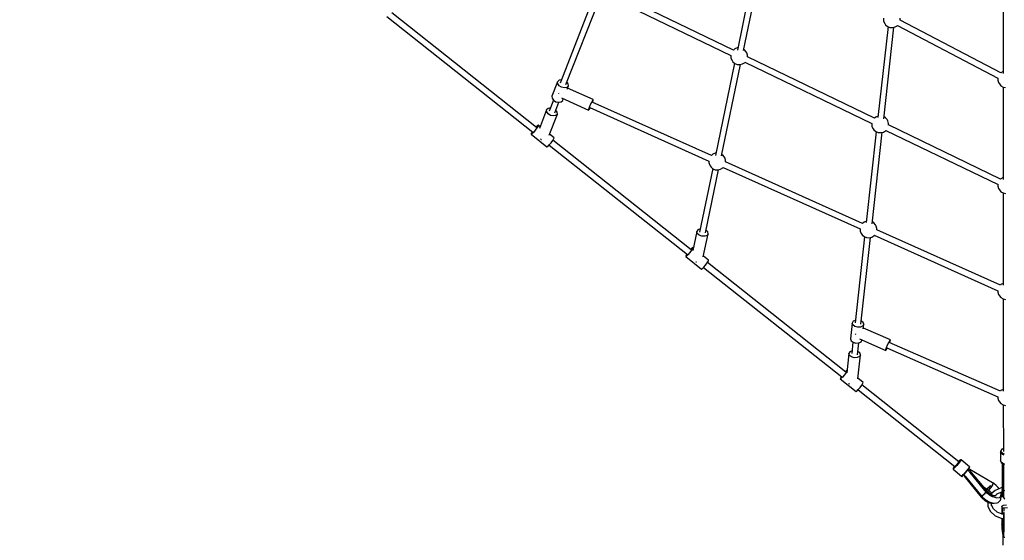
# Model space of a CAD drawing. Units: millimetres. Extents: x 597 to 21344, y -21760 to -6777.
# Drawn here: x 4670 to 7578, y -18989 to -17452 of the extents above; entities that cross this region are included whole.
import ezdxf

# ---------------------------------------------------------------- set-up
doc = ezdxf.new("R2010")
doc.units = ezdxf.units.MM
doc.layers.add('PV-4EB6D9', color=7, linetype='Continuous')

# ---------------------------------------------------------------- blocks, each defined once
blk = doc.blocks.new('*U2')
at = {"layer": 'PV-4EB6D9'}
for p, q in [((41240.6, 9159.6), (41513.1, 9159.6)), ((41507.1, 9159.6), (41507.3, 9158.9)), ((41507.3, 9158.9), (41511.1, 9152.5)), ((41549.5, 9152.5), (41553.3, 9158.9)), ((41553.3, 9158.9), (41555.1, 9166.5)), ((41553.5, 9159.6), (41825.9, 9159.6)), ((41820, 9159.6), (41820.2, 9158.9)), ((41820.2, 9158.9), (41824, 9152.5)), ((41862.3, 9152.5), (41866.2, 9158.9)), ((41866.2, 9158.9), (41867.9, 9166.5)), ((41866.3, 9159.6), (42138.8, 9159.6)), ((42132.8, 9159.6), (42133, 9158.9)), ((42133, 9158.9), (42136.8, 9152.5)), ((42175.2, 9152.5), (42179, 9158.9)), ((42179, 9158.9), (42180.8, 9166.5)), ((42179.2, 9159.6), (42451.6, 9159.6)), ((42445.7, 9159.6), (42445.9, 9158.9)), ((42445.9, 9158.9), (42449.7, 9152.5)), ((42488, 9152.5), (42491.9, 9158.9)), ((42491.9, 9158.9), (42493.6, 9166.5)), ((42492.1, 9159.7), (42629.5, 9160.4)), ((42620.2, 9160.3), (42620.2, 9160.2)), ((42620.2, 9160.2), (42622.8, 9155.5)), ((42622.9, 9156.5), (42620.8, 9160.3)), ((42635.6, 9158.5), (42632.8, 9154.9)), ((42637.5, 9163.5), (42635.6, 9158.5)), ((42640.2, 9162.7), (42638.1, 9157.1)), ((42665.9, 9162.7), (42663.8, 9157.1)), ((42664.8, 9157.6), (42666.8, 9163)), ((42668.7, 9160.2), (42665.2, 9158.9)), ((42665.7, 9160.2), (42744.3, 9160.2)), ((42738, 9158.5), (42737, 9160.2)), ((42738, 9158.6), (42737.7, 9159.1)), ((42738.3, 9158.3), (42738, 9158.6)), ((42741.7, 9156.3), (42738, 9158.5)), ((42741, 9160.3), (42741.3, 9160.3)), ((42742.2, 9157.7), (42741.1, 9160.2)), ((42741.3, 9160.3), (42743.3, 9161.1)), ((42741.3, 9160.3), (42742.5, 9160.3)), ((42743.3, 9161.1), (42743.5, 9161.4)), ((42744.4, 9157.7), (42743.4, 9160.2)), ((42743.8, 9161.7), (42744.9, 9163)), ((42744.3, 9160.2), (42744.4, 9160.4)), ((42744.3, 9160.3), (42744.4, 9160.3)), ((42744.4, 9160.3), (42753.7, 9160.3)), ((42745.4, 9161.3), (42745.6, 9161.4)), ((42745.6, 9161.4), (42745.7, 9161.9)), ((42753.7, 9160.3), (42759.8, 9160.3)), ((42756.5, 9160.3), (42760, 9160.3)), ((42760, 9157.6), (42756.5, 9160.3)), ((42759.8, 9160.3), (42762, 9160.3)), ((42762, 9160.3), (42765.3, 9160.6)), ((42765.3, 9160.6), (42768.2, 9162.1)), ((42768.2, 9162.1), (42770.5, 9164.5)), ((42788.3, 9169.6), (42789, 9159.7)), ((42789, 9159.7), (42789.5, 9157.3)), ((42796.6, 9159.3), (42795.8, 9157.3)), ((42796.1, 9171.8), (42796.7, 9161.9)), ((42796.7, 9161.9), (42796.6, 9159.3)), ((42805.8, 9161.9), (42796.7, 9161.9)), ((42808.9, 9162.8), (42809.9, 9161.3)), ((42809.7, 9159.8), (42813.7, 9161)), ((42809.9, 9161.3), (42811.2, 9161)), ((42814.1, 9161.8), (42811.2, 9161)), ((42811.2, 9161), (42863.4, 9161)), ((42815.3, 9162.8), (42814.1, 9161.8)), ((42866.4, 9161.8), (42814.1, 9161.8)), ((42814.9, 9161), (42814.5, 9156)), ((42826.2, 9153.4), (42826.8, 9161)), ((42848.1, 9157.3), (42848.9, 9159.3)), ((42848.5, 9158.2), (42848.2, 9157.6)), ((42848.7, 9159), (42848.5, 9158.2)), ((42848.9, 9159.3), (42849, 9161)), ((42849, 9159.9), (42848.9, 9159.6)), ((42849, 9161), (42849, 9159.9)), ((42863.4, 9161), (42866.4, 9161.8)), ((42866.4, 9161.8), (42863.4, 9161)), ((42868.2, 9160.8), (42863.4, 9161)), ((42863.4, 9161), (42867.9, 9160.8)), ((42866.4, 9161.8), (42867.5, 9162.8)), ((42867.3, 9162.5), (42866.4, 9161.8)), ((42872.8, 9161.6), (42866.4, 9161.8)), ((42867.2, 9158), (42870.7, 9158.8)), ((42867.4, 9162.7), (42867.3, 9162.5)), ((42867.9, 9160.8), (42870.8, 9160.3)), ((42871.3, 9160.4), (42868.2, 9160.8)), ((42870.7, 9158.8), (42872.1, 9159.7)), ((42872.1, 9159.7), (42871.3, 9160.4)), ((42871.4, 9157.7), (42876.2, 9158.9)), ((42872.4, 9157.9), (42875.4, 9158.6)), ((42872.6, 9158.6), (42905.7, 9158.6)), ((42876.9, 9161), (42872.8, 9161.6)), ((42876.2, 9158.9), (42878.1, 9160)), ((42876.5, 9158.9), (42877.4, 9159.1)), ((42878.1, 9160), (42876.9, 9161)), ((42877.4, 9159.1), (42878.2, 9159.5)), ((42879.2, 9160.1), (42881, 9161.2)), ((42881, 9161.2), (42882.2, 9162.6)), ((42882.2, 9162.6), (42882.7, 9164.4)), ((41511.8, 9152.3), (41355.9, 8855.2)), ((41371.6, 8847), (41527.5, 9144)), ((41511.1, 9152.5), (41511.7, 9152.1)), ((41527.4, 9144), (41527.7, 9143.9)), ((41527.7, 9143.9), (41532.9, 9143.9)), ((41532.9, 9143.9), (41540, 9145.6)), ((41540, 9145.6), (41544.1, 9148.3)), ((41544.1, 9148.3), (41549.5, 9152.5)), ((41825.2, 9151.6), (41665.4, 8820.8)), ((41681.3, 8812.8), (41841.3, 9144.2)), ((41824, 9152.5), (41825.2, 9151.6)), ((41841.1, 9143.9), (41845.8, 9143.9)), ((41845.8, 9143.9), (41852.9, 9145.6)), ((41852.9, 9145.6), (41856.9, 9148.3)), ((41856.9, 9148.3), (41862.3, 9152.5)), ((42138.5, 9151.2), (41974.9, 8786.4)), ((41990.9, 8778.8), (42154.7, 9144)), ((42136.8, 9152.5), (42138.6, 9151.1)), ((42154.7, 9143.9), (42158.6, 9143.9)), ((42158.6, 9143.9), (42165.7, 9145.6)), ((42165.7, 9145.6), (42169.8, 9148.3)), ((42169.8, 9148.3), (42175.2, 9152.5)), ((42451.5, 9151.1), (42307.4, 8823.1)), ((42323.6, 8815.7), (42467.8, 9144)), ((42449.7, 9152.5), (42451.6, 9151)), ((42467.7, 9143.9), (42471.5, 9143.9)), ((42471.5, 9143.9), (42478.6, 9145.6)), ((42478.6, 9145.6), (42482.6, 9148.3)), ((42482.6, 9148.3), (42488, 9152.5)), ((42622.8, 9155.5), (42623, 9155.1)), ((42626, 9153.8), (42622.9, 9156.5)), ((42623, 9155.1), (42626.5, 9152.2)), ((42629.5, 9153.3), (42626, 9153.8)), ((42626.5, 9152.2), (42627, 9152)), ((42627, 9152), (42630.9, 9151.3)), ((42632.8, 9154.9), (42629.5, 9153.3)), ((42630.9, 9151.3), (42631.2, 9151.3)), ((42635, 9153.1), (42631.2, 9151.3)), ((42631.2, 9151.3), (42656.9, 9151.3)), ((42638.1, 9157.1), (42635, 9153.1)), ((42660.7, 9153.1), (42656.9, 9151.3)), ((42656.9, 9151.3), (42657.2, 9151.3)), ((42657.2, 9151.3), (42661, 9153.2)), ((42663.8, 9157.1), (42660.7, 9153.1)), ((42661, 9153.2), (42661.5, 9153.4)), ((42661.5, 9153.4), (42664.6, 9157.3)), ((42663.8, 9156.3), (42704.8, 9156.2)), ((42663.8, 9156.3), (42741.7, 9156.3)), ((42663.8, 9156.3), (42740.8, 9156.2)), ((42664.6, 9157.3), (42664.8, 9157.6)), ((42704.8, 9156.2), (42706.3, 9156.2)), ((42706.3, 9156.2), (42706.4, 9156.3)), ((42706.3, 9156.2), (42706.9, 9156.2)), ((42706.9, 9156.2), (42707.5, 9156.2)), ((42707.5, 9156.2), (42710.5, 9156.3)), ((42722.5, 9129.8), (42721.9, 9129)), ((42723.3, 9129.8), (42722, 9127.7)), ((42723.4, 9131.4), (42722.5, 9129.8)), ((42722.9, 9129.8), (42722.5, 9129.8)), ((42722.6, 9128.8), (42723.3, 9129.8)), ((42723.3, 9129.8), (42722.9, 9129.8)), ((42723.3, 9129.8), (42723.8, 9130.6)), ((42727.4, 9128.7), (42723.3, 9129.8)), ((42724.3, 9131.5), (42723.4, 9131.4)), ((42729.4, 9138.5), (42723.6, 9131.4)), ((42723.8, 9130.6), (42724.3, 9131.5)), ((42723.8, 9131.5), (42723.9, 9131.5)), ((42723.9, 9131.5), (42724.3, 9131.5)), ((42736, 9144.7), (42729.4, 9138.5)), ((42739.8, 9147.1), (42736, 9144.7)), ((42737, 9156.2), (42737.2, 9153.4)), ((42737.2, 9153.4), (42744.5, 9135.3)), ((42741.3, 9156.3), (42740.8, 9156.2)), ((42740.8, 9156.2), (42741.3, 9156.3)), ((42740.8, 9156.2), (42741.7, 9156.3)), ((42740.8, 9156.2), (42742, 9156.2)), ((42741.3, 9156.3), (42741.8, 9156.3)), ((42741.7, 9156.3), (42741.3, 9156.3)), ((42741.7, 9156.3), (42741.5, 9156.4)), ((42741.8, 9156.3), (42741.7, 9156.3)), ((42741.8, 9156.3), (42742.8, 9156.3)), ((42742, 9156.2), (42743.2, 9156.2)), ((42743.7, 9156.3), (42742.2, 9157.7)), ((42742.8, 9156.3), (42743.7, 9156.3)), ((42743.2, 9156.2), (42743.5, 9156.3)), ((42743.2, 9156.2), (42744.2, 9156.2)), ((42743.5, 9156.3), (42743.7, 9156.3)), ((42743.7, 9156.3), (42745.6, 9156.3)), ((42744.2, 9156.2), (42745.2, 9156.2)), ((42745.6, 9156.3), (42744.4, 9157.7)), ((42744.5, 9135.3), (42755.6, 9122.7)), ((42745.4, 9156.3), (42745.2, 9156.2)), ((42745.2, 9156.2), (42753.4, 9156.3)), ((42745.2, 9156.2), (42745.6, 9156.3)), ((42745.4, 9156.3), (42745.4, 9156.3)), ((42755.4, 9156.3), (42745.6, 9156.3)), ((42748.9, 9156), (42748.9, 9156.3)), ((42754.9, 9141.1), (42748.9, 9156)), ((42754.2, 9153.5), (42750.4, 9152.3)), ((42753.4, 9156.3), (42753.8, 9156.3)), ((42753.4, 9156.3), (42759.4, 9156.3)), ((42753.8, 9156.3), (42759.6, 9156.3)), ((42761.2, 9152.6), (42754.2, 9153.5)), ((42759, 9136.6), (42754.7, 9141.6)), ((42759.5, 9129.6), (42755.1, 9121.7)), ((42761.9, 9156.3), (42755.4, 9156.3)), ((42758.1, 9121.4), (42763.7, 9131.4)), ((42759.5, 9153.4), (42758.2, 9153)), ((42760.5, 9133.6), (42759.3, 9129.1)), ((42759.4, 9156.3), (42761.6, 9156.3)), ((42761.9, 9153.8), (42759.5, 9153.4)), ((42759.9, 9138.5), (42760.5, 9133.6)), ((42764.3, 9156.3), (42760, 9157.6)), ((42765.4, 9148.2), (42761.2, 9152.6)), ((42761.6, 9156.3), (42764.3, 9156.3)), ((42764.3, 9156.3), (42761.9, 9156.3)), ((42770.2, 9152.7), (42761.9, 9153.8)), ((42764.5, 9133.3), (42762.9, 9127.4)), ((42763.7, 9131.4), (42766.3, 9140.8)), ((42764.4, 9134), (42764.5, 9133.3)), ((42766.3, 9140.8), (42765.4, 9148.2)), ((42772.9, 9151.9), (42770.2, 9152.7)), ((42775, 9149.9), (42772.9, 9151.9)), ((42780.2, 9144.5), (42775, 9149.9)), ((42779.4, 9120.3), (42782.2, 9130.8)), ((42781.3, 9141.9), (42780.2, 9144.5)), ((42782.3, 9133.2), (42781.3, 9141.9)), ((42782.2, 9130.8), (42782.3, 9133.2)), ((42782.9, 9125.8), (42782.2, 9131.5)), ((42799.2, 9130.8), (42787.7, 9125.2)), ((42789.5, 9157.3), (42790.5, 9155.7)), ((42790.5, 9155.7), (42791.7, 9155.4)), ((42794.6, 9156.2), (42791.7, 9155.4)), ((42791.7, 9155.4), (42814.3, 9155.4)), ((42795.8, 9157.3), (42794.6, 9156.2)), ((42794.6, 9156.2), (42814.6, 9156.2)), ((42808.9, 9141.8), (42799.2, 9130.8)), ((42806.9, 9121.7), (42818.9, 9135.3)), ((42814.5, 9156), (42808.7, 9141.6)), ((42818.9, 9135.3), (42826.2, 9153.4)), ((42826.3, 9155.4), (42844, 9155.4)), ((42826.4, 9156.2), (42846.9, 9156.2)), ((42844, 9155.4), (42846.9, 9156.2)), ((42846.9, 9156.2), (42844, 9155.4)), ((42844, 9155.4), (42847.9, 9155.5)), ((42846.9, 9156.2), (42848.1, 9157.3)), ((42847.8, 9156.9), (42846.9, 9156.2)), ((42846.9, 9156.2), (42849.8, 9156.3)), ((42848, 9157.1), (42847.8, 9156.9)), ((42847.9, 9155.5), (42856.2, 9155.9)), ((42849.8, 9156.3), (42856, 9156.6)), ((42856, 9156.6), (42862, 9157.2)), ((42856.2, 9155.9), (42864.4, 9156.7)), ((42862, 9157.2), (42867.2, 9158)), ((42864.4, 9156.7), (42871.4, 9157.7)), ((42864.4, 9156.7), (42865, 9156.8)), ((42865, 9156.8), (42872.4, 9157.9)), ((42721.5, 9128.1), (42682.5, 9061.2)), ((42748.1, 9113.6), (42685.2, 9061)), ((42685.8, 9058.8), (42747.1, 9109.4)), ((42750.5, 9110.5), (42691.7, 9062)), ((42721.9, 9129), (42721.4, 9128.2)), ((42721.4, 9128.2), (42721.5, 9128.1)), ((42721.7, 9127.9), (42721.4, 9128.2)), ((42722, 9127.7), (42721.5, 9128.1)), ((42721.5, 9128.1), (42721.7, 9127.9)), ((42722, 9127.7), (42721.7, 9127.9)), ((42721.7, 9127.9), (42722, 9127.7)), ((42722, 9127.7), (42722.6, 9128.8)), ((42732.3, 9126.3), (42727.4, 9128.7)), ((42732.9, 9118.9), (42729.4, 9121.8)), ((42729.4, 9121.8), (42733.3, 9119.6)), ((42732.9, 9118.9), (42729.4, 9121.8)), ((42735.9, 9123.9), (42732.3, 9126.3)), ((42736, 9116.1), (42732.9, 9118.9)), ((42736.1, 9116), (42732.9, 9118.9)), ((42733.3, 9119.6), (42736.6, 9117.1)), ((42735.2, 9102.8), (42742.5, 9115.1)), ((42739.1, 9121.4), (42735.9, 9123.9)), ((42738.5, 9113.8), (42736, 9116.1)), ((42738.6, 9113.7), (42736.1, 9116)), ((42736.6, 9117.1), (42739, 9114.5)), ((42740.1, 9112.2), (42738.5, 9113.8)), ((42740.1, 9112.2), (42738.6, 9113.7)), ((42739, 9114.5), (42740.1, 9112.2)), ((42741.4, 9118.9), (42739.1, 9121.4)), ((42742.7, 9116.9), (42741.4, 9118.9)), ((42742.5, 9115.1), (42746.1, 9119.8)), ((42742.5, 9115.1), (42742.7, 9116.9)), ((42746.1, 9119.8), (42752.6, 9126.2)), ((42746.5, 9109.9), (42748.4, 9111.5)), ((42747.4, 9110.7), (42746.5, 9109.9)), ((42746.8, 9109.7), (42746.5, 9109.9)), ((42746.5, 9109.9), (42746.8, 9109.7)), ((42747.1, 9109.4), (42746.5, 9109.9)), ((42747.2, 9109.4), (42746.8, 9109.7)), ((42746.8, 9109.7), (42747.1, 9109.4)), ((42747.3, 9108.6), (42746.8, 9109.1)), ((42747.1, 9109.4), (42747.1, 9109.4)), ((42747.1, 9109.4), (42747.2, 9109.4)), ((42747.3, 9108.5), (42747.1, 9108.7)), ((42747.2, 9109.4), (42748, 9110.1)), ((42747.7, 9108.2), (42747.3, 9108.6)), ((42747.4, 9108.4), (42747.3, 9108.5)), ((42748.4, 9111.5), (42747.4, 9110.7)), ((42748, 9110.1), (42748.7, 9110.7)), ((42748.9, 9114.4), (42748.1, 9113.6)), ((42748.1, 9113.6), (42748.4, 9111.5)), ((42748.2, 9108.2), (42748.1, 9108.2)), ((42748.8, 9107.7), (42748.2, 9108.2)), ((42748.4, 9111.5), (42749.1, 9112.2)), ((42748.5, 9111.2), (42748.4, 9111.5)), ((42748.4, 9111.5), (42748.7, 9110.7)), ((42748.7, 9110.7), (42748.5, 9111.2)), ((42748.7, 9110.7), (42750.2, 9112)), ((42755.1, 9121.7), (42748.9, 9114.4)), ((42749.1, 9112.2), (42749.9, 9112.9)), ((42749.4, 9107.4), (42749.2, 9107.5)), ((42751.3, 9105.9), (42749.4, 9107.4)), ((42749.9, 9112.9), (42750, 9112.5)), ((42749.9, 9112.9), (42750, 9112.4)), ((42750, 9112.5), (42750.1, 9112.1)), ((42750, 9112.4), (42750.2, 9112)), ((42750.1, 9112.1), (42758.1, 9121.4)), ((42750.2, 9112), (42750.1, 9112.3)), ((42751.5, 9111.4), (42750.2, 9112.2)), ((42750.2, 9112), (42750.2, 9112.2)), ((42751.7, 9111.6), (42750.4, 9110.4)), ((42751.6, 9105.6), (42751.3, 9105.9)), ((42753.1, 9113.2), (42751.6, 9113.8)), ((42758.3, 9119.4), (42751.7, 9111.6)), ((42751.7, 9109.9), (42751.7, 9110)), ((42751.9, 9109.5), (42751.7, 9109.9)), ((42751.8, 9114), (42753.2, 9113.3)), ((42753.6, 9103.9), (42752, 9105.3)), ((42753.2, 9106.8), (42753, 9107.3)), ((42753.6, 9106.3), (42753.2, 9106.8)), ((42754.8, 9103), (42753.6, 9103.9)), ((42755.9, 9103.1), (42755.4, 9103.8)), ((42756.2, 9101.7), (42755.6, 9102.3)), ((42756.3, 9102.7), (42755.9, 9103.1)), ((42758.5, 9099.8), (42756.2, 9101.7)), ((42763.1, 9127.8), (42758.3, 9119.4)), ((42759, 9099.9), (42758.5, 9100.3)), ((42764.1, 9098.7), (42773, 9109.1)), ((42765.3, 9100.1), (42766.8, 9097.1)), ((42766.9, 9097), (42765.3, 9100.1)), ((42766.8, 9097.1), (42774.7, 9106.4)), ((42773, 9109.1), (42779.4, 9120.3)), ((42774.7, 9106.4), (42780.4, 9116.4)), ((42778.8, 9113.6), (42790.6, 9113.6)), ((42780.4, 9116.4), (42782.9, 9125.8)), ((42789.6, 9124.9), (42782.7, 9124.9)), ((42788.2, 9125.3), (42784.8, 9124.9)), ((42790.6, 9113.6), (42806, 9121)), ((42806, 9121), (42806.9, 9121.7)), ((42701.9, 9047.1), (42763.3, 9097.7)), ((42702.5, 9043.8), (42763.8, 9094.5)), ((42760.5, 9097.9), (42758.8, 9099.5)), ((42759.4, 9099.6), (42759, 9099.9)), ((42760.8, 9097.6), (42760.5, 9097.9)), ((42761.6, 9096.8), (42761.2, 9097.3)), ((42761.7, 9097.9), (42761.3, 9098.2)), ((42763.8, 9094.5), (42761.5, 9096.3)), ((42761.7, 9096.5), (42761.6, 9096.8)), ((42762, 9097.9), (42761.7, 9097.9)), ((42761.8, 9096.5), (42762, 9096.7)), ((42761.8, 9096.5), (42761.8, 9096.5)), ((42761.8, 9096.5), (42761.8, 9096.5)), ((42763.3, 9097.7), (42763.1, 9097.8)), ((42763.2, 9097.8), (42764.1, 9098.7)), ((42763.3, 9097.7), (42763.3, 9097.9)), ((42763.9, 9094.4), (42763.3, 9094.8)), ((42765.4, 9095.8), (42763.8, 9098.4)), ((42763.8, 9094.5), (42763.9, 9094.4)), ((42763.9, 9094.4), (42764.6, 9095.1)), ((42764.6, 9095.1), (42765.4, 9095.8)), ((42765.4, 9095.8), (42766.9, 9097)), ((42766.9, 9097), (42766.8, 9097.1)), ((42675, 9059.6), (42654.3, 9035.3)), ((42675.3, 9059.9), (42675, 9059.6)), ((42675, 9059.6), (42675.5, 9059.6)), ((42676, 9060.2), (42675.3, 9059.9)), ((42675.5, 9059.6), (42677.8, 9058)), ((42676.7, 9060.3), (42676, 9060.2)), ((42677.1, 9060.3), (42676.7, 9060.3)), ((42677.8, 9060.1), (42677.1, 9060.3)), ((42678.3, 9059.8), (42677.8, 9060.1)), ((42677.8, 9058), (42681.5, 9055.1)), ((42680.3, 9058.4), (42678.3, 9059.8)), ((42683.6, 9055.8), (42680.3, 9058.4)), ((42681.5, 9055.1), (42686.2, 9051.2)), ((42685.3, 9060.6), (42682.2, 9056.9)), ((42685.2, 9061), (42682.5, 9061.2)), ((42682.5, 9061.2), (42683.6, 9061)), ((42683.6, 9061), (42684.7, 9060.7)), ((42687.8, 9052.4), (42683.6, 9055.8)), ((42684.7, 9060.7), (42685.3, 9060.5)), ((42685.2, 9061), (42685.8, 9058.8)), ((42685.2, 9058), (42685.5, 9058.1)), ((42685.5, 9058.1), (42687.3, 9057.7)), ((42686.2, 9051.2), (42691.3, 9046.9)), ((42687.3, 9057.7), (42687.3, 9056.7)), ((42687.3, 9056.7), (42687.5, 9056.4)), ((42692.3, 9048.6), (42687.8, 9052.4)), ((42690.9, 9061.4), (42689.9, 9062.2)), ((42691.6, 9061), (42690.9, 9061.4)), ((42691.3, 9046.9), (42696, 9042.8)), ((42691.9, 9060.7), (42691.6, 9061)), ((42696.4, 9044.9), (42692.3, 9048.6)), ((42696, 9042.8), (42699.7, 9039.4)), ((42696.2, 9067.4), (42699.1, 9069.4)), ((42699.7, 9041.9), (42696.4, 9044.9)), ((42698.4, 9043.1), (42701.9, 9047.1)), ((42699.1, 9069.4), (42701.5, 9070.1)), ((42701.2, 9046.3), (42701.3, 9046.3)), ((42701.2, 9046.3), (42701.5, 9045.8)), ((42701.5, 9045.8), (42702, 9044.8)), ((42702, 9044.8), (42702.5, 9043.8)), ((42659.9, 9028), (42433, 8742.4)), ((42447.1, 8731.2), (42673.6, 9016.4)), ((42654.1, 9035), (42653.8, 9034.3)), ((42653.8, 9034.3), (42653.9, 9033.6)), ((42653.9, 9033.6), (42654.1, 9032.9)), ((42654.3, 9035.3), (42654.1, 9035)), ((42654.1, 9032.9), (42655.4, 9031.5)), ((42654.3, 9035.3), (42654.8, 9035.3)), ((42655.7, 9031.1), (42654.5, 9032.5)), ((42654.5, 9032.5), (42654.9, 9032.5)), ((42654.8, 9035.3), (42657, 9033.7)), ((42654.9, 9032.5), (42657, 9031.1)), ((42655.4, 9031.5), (42655.7, 9031.1)), ((42655.7, 9031.1), (42658.4, 9028.6)), ((42657, 9033.7), (42660.8, 9030.8)), ((42657, 9031.1), (42660.3, 9028.5)), ((42658.4, 9028.6), (42659.5, 9027.6)), ((42660.3, 9028.5), (42664.5, 9025)), ((42660.8, 9030.8), (42665.5, 9026.9)), ((42664.5, 9025), (42668.9, 9021.2)), ((42665.5, 9026.9), (42670.5, 9022.6)), ((42668.9, 9021.2), (42673.1, 9017.5)), ((42670.5, 9022.6), (42675.2, 9018.5)), ((42673.1, 9017.5), (42676.4, 9014.5)), ((42673.2, 9015.9), (42674.8, 9014.6)), ((42674.8, 9014.6), (42677.5, 9012.6)), ((42675.2, 9018.5), (42678.9, 9015.1)), ((42676.4, 9014.5), (42678.4, 9012.5)), ((42678.9, 9015.1), (42681.1, 9012.8)), ((42681.1, 9012.8), (42681.6, 9012.1)), ((42681.6, 9012.1), (42702.3, 9036.4)), ((42701.7, 9039.9), (42699.7, 9041.9)), ((42699.7, 9039.4), (42701.9, 9037.1)), ((42702.1, 9039.5), (42701.7, 9039.9)), ((42701.9, 9037.1), (42702.3, 9036.4)), ((42702.5, 9038.8), (42702.1, 9039.5)), ((42702.3, 9036.4), (42702.5, 9036.7)), ((42702.8, 9038.1), (42702.5, 9038.8)), ((42702.5, 9036.7), (42702.8, 9037.4)), ((42702.8, 9037.4), (42702.8, 9038.1)), ((42677.5, 9012.6), (42677.9, 9012.3)), ((42678.8, 9011.8), (42677.5, 9012.6)), ((42677.9, 9012.3), (42679.2, 9011.5)), ((42678.4, 9012.5), (42678.8, 9011.8)), ((42679.2, 9011.5), (42679.9, 9011.4)), ((42679.9, 9011.4), (42680.7, 9011.5)), ((42680.7, 9011.5), (42681.3, 9011.8)), ((42681.3, 9011.8), (42681.6, 9012.1)), ((41355.6, 8855.2), (41350.4, 8855.2)), ((41356.2, 8855.1), (41355.6, 8855.2)), ((41372.2, 8846.6), (41371.5, 8847.2)), ((41376, 8840.3), (41372.2, 8846.6)), ((41377.8, 8832.6), (41376, 8840.3)), ((41359.2, 8806.4), (41366, 8809.7)), ((41366, 8809.7), (41369.6, 8812.2)), ((41369.6, 8812.2), (41374.3, 8817.6)), ((41374.3, 8817.6), (41377.2, 8824.7)), ((41375, 8819.3), (41643.4, 8789.5)), ((41647.3, 8806.9), (41376.8, 8836.9)), ((41377.2, 8824.7), (41377.8, 8832.6)), ((41644.2, 8812.2), (41641.4, 8807.5)), ((41649.6, 8816.4), (41644.2, 8812.2)), ((41653.6, 8819.1), (41649.6, 8816.4)), ((41660.8, 8820.8), (41653.6, 8819.1)), ((41665.7, 8820.8), (41660.8, 8820.8)), ((41682.5, 8812.2), (41681.4, 8813.1)), ((41686.4, 8805.8), (41682.5, 8812.2)), ((42299.9, 8826.2), (42264.9, 8746.5)), ((42297.1, 8735.2), (42331.1, 8812.5)), ((42301.7, 8824.6), (42299.9, 8826.2)), ((42302.3, 8826), (42299.9, 8826.2)), ((42307.2, 8821.5), (42301.7, 8824.6)), ((42307.9, 8824.2), (42302.3, 8826)), ((42314.9, 8817.9), (42307.2, 8821.5)), ((42322.7, 8814.7), (42314.9, 8817.9)), ((42328.7, 8812.7), (42322.7, 8814.7)), ((42329.3, 8814.2), (42324.2, 8817)), ((42331.1, 8812.5), (42328.7, 8812.7)), ((42331.1, 8812.5), (42329.3, 8814.2)), ((41350.4, 8806), (41355.6, 8806)), ((41355.6, 8806), (41359.2, 8806.4)), ((41639.3, 8789.9), (41642, 8783.1)), ((41642, 8783.1), (41645.4, 8779.3)), ((41680, 8777.8), (41684.7, 8783.1)), ((41684.7, 8783.1), (41687.5, 8790.2)), ((41685.4, 8784.8), (41953.7, 8755)), ((41688.1, 8798.2), (41686.4, 8805.8)), ((41957.5, 8772.4), (41687.1, 8802.5)), ((41687.5, 8790.2), (41688.1, 8798.2)), ((41959.8, 8781.9), (41954.4, 8777.7)), ((41963.8, 8784.7), (41959.8, 8781.9)), ((41971, 8786.4), (41963.8, 8784.7)), ((41975, 8786.4), (41971, 8786.4)), ((41645.4, 8779.3), (41464.3, 8404.4)), ((41480.2, 8396.5), (41661.4, 8771.7)), ((41661.3, 8771.6), (41666, 8771.6)), ((41666, 8771.6), (41669.6, 8772)), ((41669.6, 8772), (41676.3, 8775.2)), ((41676.3, 8775.2), (41680, 8777.8)), ((41949.5, 8755.5), (41952.2, 8748.7)), ((41954.4, 8777.7), (41951.6, 8773.1)), ((41992.7, 8777.7), (41991, 8779)), ((41996.6, 8771.4), (41992.7, 8777.7)), ((41994.9, 8748.7), (41997.7, 8755.8)), ((41998.3, 8763.7), (41996.6, 8771.4)), ((42253.9, 8739.5), (41997.3, 8768)), ((41997.7, 8755.8), (41998.3, 8763.7)), ((41956, 8744.3), (41774.6, 8339.8)), ((41790.6, 8332.2), (41972.3, 8737.2)), ((41952.2, 8748.7), (41956.1, 8744.3)), ((41972.2, 8737.1), (41976.2, 8737.1)), ((41976.2, 8737.1), (41979.8, 8737.5)), ((41979.8, 8737.5), (41986.5, 8740.8)), ((41986.5, 8740.8), (41990.2, 8743.3)), ((41990.2, 8743.3), (41994.9, 8748.7)), ((41995.6, 8750.4), (42250, 8722.1)), ((42242.2, 8723), (42245.1, 8716.8)), ((42248.4, 8746), (42244.2, 8740.6)), ((42253.9, 8747.7), (42248.4, 8746)), ((42253.9, 8747.7), (42258.8, 8744.9)), ((42266.9, 8746.3), (42253.9, 8747.7)), ((42258.8, 8744.9), (42261.9, 8738.3)), ((42262.4, 8729.7), (42260.1, 8721.4)), ((42261.9, 8738.3), (42262.4, 8729.7)), ((42282, 8723.8), (42282.7, 8723.6)), ((42282.7, 8723.6), (42285.2, 8722.7)), ((42300.8, 8742.5), (42300.3, 8742.6)), ((42305.8, 8739.7), (42300.8, 8742.5)), ((42308.9, 8733.1), (42305.8, 8739.7)), ((42307, 8716.2), (42309.4, 8724.5)), ((42344.1, 8729.5), (42308.7, 8733.5)), ((42309.4, 8724.5), (42308.9, 8733.1)), ((42338.6, 8736), (42334.4, 8730.6)), ((42344.1, 8737.7), (42338.6, 8736)), ((42344.1, 8737.7), (42349, 8734.9)), ((42415.2, 8729.8), (42344.1, 8737.7)), ((42349, 8734.9), (42352.1, 8728.3)), ((42352.1, 8728.3), (42352.6, 8719.7)), ((42425.6, 8746), (42413, 8730.1)), ((42415.3, 8678.2), (42452.3, 8724.9)), ((42428, 8745.4), (42425.6, 8746)), ((42433.4, 8742.2), (42428, 8745.4)), ((42440.2, 8737.1), (42433.4, 8742.2)), ((42446.7, 8731.6), (42440.2, 8737.1)), ((42451.1, 8727.2), (42446.7, 8731.6)), ((42452.3, 8724.9), (42451.1, 8727.2)), ((42394.9, 8694.4), (42071.7, 8286.1)), ((42245.1, 8716.8), (42250.1, 8713.9)), ((42255.6, 8715.6), (42250.1, 8713.9)), ((42250.1, 8713.9), (42297.1, 8708.7)), ((42260.1, 8721.4), (42255.6, 8715.6)), ((42297.1, 8708.7), (42302.5, 8710.4)), ((42302.5, 8710.4), (42307, 8716.2)), ((42306.8, 8715.8), (42340.3, 8712.1)), ((42332.4, 8713), (42335.4, 8706.8)), ((42335.4, 8706.8), (42340.3, 8703.9)), ((42345.8, 8705.6), (42340.3, 8703.9)), ((42340.3, 8703.9), (42396.9, 8697.6)), ((42350.3, 8711.4), (42345.8, 8705.6)), ((42352.6, 8719.7), (42350.3, 8711.4)), ((42389.1, 8698.5), (42389.8, 8697.1)), ((42389.8, 8697.1), (42393.8, 8693)), ((42392, 8698.2), (42396.4, 8695.5)), ((42396.4, 8695.5), (42403.3, 8690.4)), ((42428.4, 8702.5), (42428.5, 8702.7)), ((42428.5, 8702.7), (42429.3, 8705.5)), ((42085.8, 8274.9), (42409, 8683.2)), ((42403.3, 8690.4), (42409.8, 8684.9)), ((42408, 8681.8), (42412.9, 8678.8)), ((42409.8, 8684.9), (42414.2, 8680.5)), ((42412.9, 8678.8), (42415.3, 8678.2)), ((42414.2, 8680.5), (42415.3, 8678.2)), ((41445.9, 8392.3), (41174.7, 8448.6)), ((41171.5, 8431.2), (41444.2, 8374.5)), ((41452.6, 8402.8), (41448.5, 8400)), ((41459.7, 8404.4), (41452.6, 8402.8)), ((41464.7, 8404.4), (41459.7, 8404.4)), ((41438, 8375.8), (41438.1, 8373.9)), ((41438.1, 8373.9), (41441, 8366.8)), ((41443.1, 8395.8), (41441.5, 8393.2)), ((41448.5, 8400), (41443.1, 8395.8)), ((41481.5, 8395.8), (41480.3, 8396.7)), ((41485.3, 8389.5), (41481.5, 8395.8)), ((41483.6, 8366.8), (41486.5, 8373.9)), ((41487, 8381.8), (41485.3, 8389.5)), ((41486.5, 8373.9), (41487, 8381.8)), ((41756.9, 8327.6), (41486.6, 8383.8)), ((41444.3, 8363), (41266, 7993.7)), ((41281.8, 7985.7), (41460.3, 8355.3)), ((41441, 8366.8), (41444.4, 8362.9)), ((41460.3, 8355.2), (41464.9, 8355.2)), ((41464.9, 8355.2), (41468.5, 8355.6)), ((41468.5, 8355.6), (41475.3, 8358.9)), ((41475.3, 8358.9), (41478.9, 8361.4)), ((41478.9, 8361.4), (41483.6, 8366.8)), ((41483.3, 8366.4), (41755.1, 8309.9)), ((41754.1, 8331.2), (41752.5, 8328.6)), ((41759.5, 8335.4), (41754.1, 8331.2)), ((41763.5, 8338.1), (41759.5, 8335.4)), ((41770.7, 8339.8), (41763.5, 8338.1)), ((41774.7, 8339.8), (41770.7, 8339.8)), ((41792.4, 8331.2), (41790.7, 8332.5)), ((41796.3, 8324.8), (41792.4, 8331.2)), ((41798, 8317.2), (41796.3, 8324.8)), ((41797.4, 8309.3), (41798, 8317.2)), ((41984, 8280.4), (41797.6, 8319.2)), ((41755.8, 8297.8), (41597.9, 7945.9)), ((41614, 7938.4), (41772, 8290.6)), ((41749, 8311.2), (41749.1, 8309.3)), ((41749.1, 8309.3), (41751.9, 8302.1)), ((41751.9, 8302.1), (41755.8, 8297.7)), ((41771.9, 8290.6), (41775.9, 8290.6)), ((41775.9, 8290.6), (41779.5, 8291)), ((41779.5, 8291), (41786.2, 8294.3)), ((41786.2, 8294.3), (41789.9, 8296.8)), ((41789.9, 8296.8), (41794.6, 8302.1)), ((41794.3, 8301.8), (41982.3, 8262.7)), ((41794.6, 8302.1), (41797.4, 8309.3)), ((41980.9, 8287.1), (41976.1, 8282.1)), ((41986.6, 8288.2), (41980.9, 8287.1)), ((41986.6, 8288.2), (41991.4, 8284.9)), ((42054.7, 8274), (41986.6, 8288.2)), ((42064.4, 8289.6), (42052.4, 8274.5)), ((42066.8, 8289.1), (42064.4, 8289.6)), ((42072.1, 8285.8), (42066.8, 8289.1)), ((41972.5, 8264.7), (41974.9, 8258.2)), ((41974.9, 8258.2), (41979.7, 8254.9)), ((41990.5, 8261.3), (41985.4, 8256.1)), ((41993.7, 8269.4), (41990.5, 8261.3)), ((41991.4, 8284.9), (41994, 8278)), ((41994, 8278), (41993.7, 8269.4)), ((42054.1, 8221.9), (42091, 8268.5)), ((42079, 8280.7), (42072.1, 8285.8)), ((42085.5, 8275.2), (42079, 8280.7)), ((42089.9, 8270.8), (42085.5, 8275.2)), ((42091, 8268.5), (42089.9, 8270.8)), ((42033.7, 8238), (41710.5, 7829.7)), ((41985.4, 8256.1), (41979.7, 8254.9)), ((41979.7, 8254.9), (42036.3, 8243.2)), ((42028.8, 8244.7), (42027.4, 8243)), ((42027.4, 8243), (42029.8, 8242.4)), ((42027.4, 8243), (42028.5, 8240.7)), ((42028.5, 8240.7), (42032.6, 8236.6)), ((42029.8, 8242.4), (42035.2, 8239.1)), ((42035.2, 8239.1), (42042, 8234.1)), ((42042, 8234.1), (42048.5, 8228.6)), ((42048.5, 8228.6), (42052.9, 8224.1)), ((42069.1, 8252.1), (42069.7, 8253.6)), ((42069.7, 8253.6), (42069.7, 8253.6)), ((41724.6, 7818.5), (42047.8, 8226.8)), ((42046.7, 8225.4), (42051.6, 8222.4)), ((42051.6, 8222.4), (42054.1, 8221.9)), ((42052.9, 8224.1), (42054.1, 8221.9)), ((41546.1, 7868.2), (41288.5, 7969)), ((41282.1, 7952.4), (41541.6, 7851)), ((41590.4, 7949.1), (41556.3, 7873)), ((41592.2, 7947.5), (41590.4, 7949.1)), ((41592.8, 7948.9), (41590.4, 7949.1)), ((41597.7, 7944.5), (41592.2, 7947.5)), ((41598.4, 7946.9), (41592.8, 7948.9)), ((41605.4, 7940.8), (41597.7, 7944.5)), ((41613.2, 7937.5), (41605.4, 7940.8)), ((41619.1, 7935.5), (41613.2, 7937.5)), ((41619.7, 7936.8), (41614.6, 7939.7)), ((41585.6, 7855.2), (41621.5, 7935.2)), ((41621.5, 7935.2), (41619.1, 7935.5)), ((41621.5, 7935.2), (41619.7, 7936.8)), ((41532, 7854.7), (41533.4, 7847.9)), ((41544.1, 7875.3), (41538.4, 7871.3)), ((41550, 7875.5), (41544.1, 7875.3)), ((41554.1, 7855.6), (41549.6, 7848.2)), ((41550, 7875.5), (41554.3, 7871.3)), ((41559.3, 7871.8), (41550, 7875.5)), ((41555.8, 7864.1), (41554.1, 7855.6)), ((41554.3, 7871.3), (41555.8, 7864.1)), ((41592.7, 7858.8), (41588, 7860.6)), ((41597, 7854.6), (41592.7, 7858.8)), ((41598.5, 7847.4), (41597, 7854.6)), ((41533.4, 7847.9), (41537.7, 7843.8)), ((41543.6, 7843.9), (41537.7, 7843.8)), ((41537.7, 7843.8), (41580.3, 7827.1)), ((41549.6, 7848.2), (41543.6, 7843.9)), ((41572.2, 7846.7), (41572.4, 7846.6)), ((41572.4, 7846.6), (41573.2, 7846.4)), ((41580.3, 7827.1), (41586.3, 7827.2)), ((41586.3, 7827.2), (41592.3, 7831.6)), ((41591.9, 7831.3), (41624.5, 7818.6)), ((41592.3, 7831.6), (41596.7, 7838.9)), ((41596.7, 7838.9), (41598.5, 7847.4)), ((41629.1, 7835.8), (41598.4, 7847.8)), ((41614.9, 7822.3), (41616.3, 7815.5)), ((41627.1, 7842.9), (41621.4, 7838.8)), ((41633, 7843), (41627.1, 7842.9)), ((41637, 7823.2), (41632.6, 7815.8)), ((41633, 7843), (41637.3, 7838.9)), ((41695.5, 7818.6), (41633, 7843)), ((41638.7, 7831.6), (41637, 7823.2)), ((41637.3, 7838.9), (41638.7, 7831.6)), ((41703.1, 7833.3), (41692.4, 7819.8)), ((41705.5, 7832.7), (41703.1, 7833.3)), ((41710.9, 7829.4), (41705.5, 7832.7)), ((41717.7, 7824.4), (41710.9, 7829.4)), ((41724.2, 7818.9), (41717.7, 7824.4)), ((41616.3, 7815.5), (41620.6, 7811.4)), ((41626.5, 7811.5), (41620.6, 7811.4)), ((41620.6, 7811.4), (41675.8, 7789.8)), ((41632.6, 7815.8), (41626.5, 7811.5)), ((41670.4, 7791.9), (41666.1, 7786.6)), ((41692.8, 7765.5), (41729.8, 7812.2)), ((41706.7, 7793), (41708.2, 7795.4)), ((41708.2, 7795.4), (41708.4, 7796.4)), ((41728.6, 7814.4), (41724.2, 7818.9)), ((41729.8, 7812.2), (41728.6, 7814.4)), ((41672.4, 7781.6), (41334.4, 7354.6)), ((41345.5, 7339.6), (41686.5, 7770.4)), ((41666.1, 7786.6), (41668.6, 7786)), ((41666.1, 7786.6), (41667.3, 7784.3)), ((41667.3, 7784.3), (41671.3, 7780.2)), ((41668.6, 7786), (41673.9, 7782.7)), ((41673.9, 7782.7), (41680.8, 7777.7)), ((41680.8, 7777.7), (41687.3, 7772.2)), ((41685.4, 7769.1), (41690.4, 7766.1)), ((41687.3, 7772.2), (41691.7, 7767.7)), ((41690.4, 7766.1), (41692.8, 7765.5)), ((41691.7, 7767.7), (41692.8, 7765.5))]:
    blk.add_line(p, q, dxfattribs=at)
blk = doc.blocks.new('1219 2D')
blk.add_arc((7583.5, -14271.5), 6981.2, 22.16837, 338.0104)
at = {"layer": 'PV-4EB6D9', "rotation": 270}
blk.add_blockref('*U2', (-1585.2, 23902.6), dxfattribs=at)

msp = doc.modelspace()

# ---------------------------------------------------------------- block references
msp.add_blockref('1219 2D', (0, 0))

doc.saveas('drawing.dxf')
